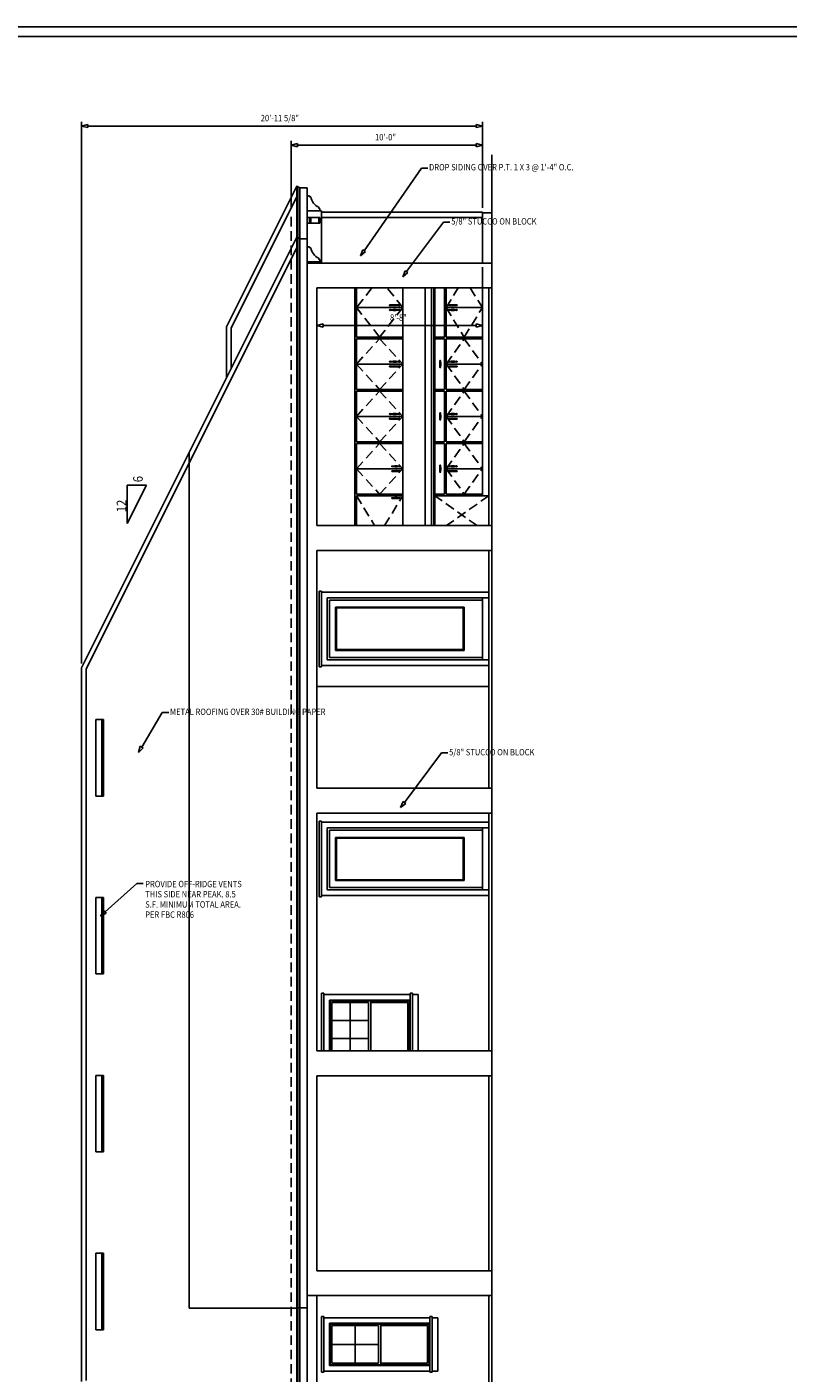
# Model space of a CAD drawing. Extents: x -175 to 1769, y -1164 to 204.
# Drawn here: x 303 to 781, y -640 to 204 of the extents above; entities that cross this region are included whole.
import ezdxf
from ezdxf.enums import TextEntityAlignment as Align

# ---------------------------------------------------------------- set-up
doc = ezdxf.new("R2010")
doc.units = 0
doc.header["$LTSCALE"] = 12
doc.linetypes.add('DASHED', pattern=[0.75, 0.5, -0.25])
doc.layers.add('PAPER', color=3, linetype='CONTINUOUS')
doc.layers.add('RRELEV', color=3, linetype='CONTINUOUS')
doc.dimstyles.get("Standard").update_dxf_attribs({"dimtxt": 2.5, "dimasz": 2.5, "dimexe": 1.25, "dimexo": 0.625, "dimtad": 1, "dimcen": 2.5, "dimazin": 3, "dimtfac": 1, "dimtmove": 0, "dimatfit": 3})

# ---------------------------------------------------------------- blocks, each defined once
blk = doc.blocks.new('*D8')
at = {"layer": 'RRELEV', "color": 2, "linetype": 'CONTINUOUS'}
for p, q in [((337.1889, -195.1601), (337.1889, 144.84)), ((588.8044, 90.84003), (588.8044, 144.84)), ((341.1889, 143.176), (337.1889, 142.176)), ((341.1889, 141.176), (337.1889, 142.176)), ((341.1889, 143.176), (341.1889, 141.176)), ((584.8044, 142.176), (341.1889, 142.176)), ((584.8044, 143.176), (588.8044, 142.176)), ((584.8044, 143.176), (584.8044, 141.176)), ((584.8044, 141.176), (588.8044, 142.176))]:
    blk.add_line(p, q, dxfattribs=at)
at = {"layer": 'RRELEV', "color": 2, "linetype": 'CONTINUOUS', "width": 0.87}
blk.add_text('20\'-11 5/8"', height=4, dxfattribs=at).set_placement((449.705, 145.176))
blk = doc.blocks.new('*D9')
at = {"layer": 'RRELEV', "color": 2, "linetype": 'CONTINUOUS'}
for p, q in [((468.8044, 90.83987), (468.8044, 132.84)), ((472.8044, 131.176), (468.8044, 130.176)), ((472.8044, 129.176), (468.8044, 130.176)), ((472.8044, 131.176), (472.8044, 129.176)), ((584.8044, 130.176), (472.8044, 130.176)), ((584.8044, 131.176), (588.8044, 130.176)), ((584.8044, 131.176), (584.8044, 129.176)), ((584.8044, 129.176), (588.8044, 130.176)), ((588.8044, 90.84003), (588.8044, 132.84))]:
    blk.add_line(p, q, dxfattribs=at)
at = {"layer": 'RRELEV', "color": 2, "linetype": 'CONTINUOUS', "width": 0.87}
blk.add_text('10\'-0"', height=4, dxfattribs=at).set_placement((521.4141, 133.176))
blk = doc.blocks.new('*D10')
at = {"layer": 'RRELEV', "color": 2, "linetype": 'CONTINUOUS'}
for p, q in [((588.8044, 53.51202), (588.8044, 14.27232)), ((484.8044, 37.88686), (484.8044, 14.27232)), ((488.8044, 17.93632), (484.8044, 16.93632)), ((488.8044, 15.93632), (484.8044, 16.93632)), ((488.8044, 15.93632), (488.8044, 17.93632)), ((488.8044, 16.93632), (584.8044, 16.93632)), ((584.8044, 17.93632), (588.8044, 16.93632)), ((584.8044, 15.93632), (584.8044, 17.93632)), ((584.8044, 15.93632), (588.8044, 16.93632))]:
    blk.add_line(p, q, dxfattribs=at)
at = {"layer": 'RRELEV', "color": 2, "linetype": 'CONTINUOUS', "width": 0.87}
blk.add_text('8\'-8"', height=4, dxfattribs=at).set_placement((530.8293, 19.93632))

msp = doc.modelspace()

# ---------------------------------------------------------------- linework, layer by layer
at = {"layer": 'PAPER', "color": 4, "linetype": 'CONTINUOUS'}
for p, q in [((1769.214, 204.3781), (-174.7865, 204.3781)), ((1638.348, 198.3781), (-168.7865, 198.3781))]:
    msp.add_line(p, q, dxfattribs=at)
at = {"layer": 'RRELEV', "color": 4, "linetype": 'CONTINUOUS'}
msp.add_line((594.8046, 124.176), (594.8053, -991.8237), dxfattribs=at)
at = {"layer": 'RRELEV', "color": 2, "linetype": 'CONTINUOUS'}
for p, q in [((514.5793, 63.90283), (550.5382, 115.8297)), ((550.5382, 115.8297), (554.5382, 115.8297)), ((472.368, 104.5266), (428.1915, 16.17586)), ((472.368, 104.5266), (472.5917, 104.4148)), ((472.368, 104.5266), (472.3688, -972.1743)), ((472.5917, 104.4148), (472.5924, -972.0627)), ((473.8215, 103.5544), (472.5918, 104.1381)), ((474.2959, 103.7126), (473.8215, 103.5544)), ((473.8215, 103.5544), (473.8222, -971.2023)), ((474.2959, 103.7126), (474.2967, -971.3604)), ((478.8044, 103.4866), (474.2959, 103.4866)), ((478.8044, 103.4866), (478.8051, -971.1345)), ((478.8042, 98.42587), (480.3042, 98.42587)), ((480.3042, 98.42587), (480.3042, 97.67587)), ((480.3042, 97.67587), (481.0542, 97.67587)), ((478.8042, 88.92587), (487.8042, 88.92587)), ((486.8042, 84.67587), (478.8042, 84.67587)), ((480.3042, 84.67587), (480.3042, 81.17587)), ((481.0542, 84.67587), (481.0542, 81.17587)), ((486.0542, 90.42587), (486.0542, 91.17587)), ((486.8042, 90.42587), (486.0542, 90.42587)), ((486.0542, 84.67587), (486.0542, 81.17587)), ((486.8042, 88.92587), (486.8042, 90.42587)), ((486.8042, 84.67587), (486.8042, 81.17587)), ((487.8042, 88.92587), (487.8043, 56.17586)), ((487.8042, 88.17587), (588.8044, 88.17603)), ((487.8042, 84.67587), (588.8044, 84.67603)), ((588.8044, 88.17603), (588.8044, 56.17603)), ((588.8044, 87.67603), (594.8044, 87.67603)), ((486.8042, 81.17587), (478.8042, 81.17587)), ((472.3681, 72.52661), (337.1889, -197.8241)), ((472.3681, 72.52661), (472.5917, 72.41479)), ((473.8215, 71.55444), (472.5919, 72.1381)), ((474.296, 71.71265), (473.8215, 71.55444)), ((478.8044, 71.48657), (474.296, 71.48657)), ((478.8043, 66.42587), (480.3043, 66.42587)), ((480.3043, 66.42587), (480.3043, 65.67587)), ((480.3043, 65.67587), (481.0543, 65.67587)), ((486.0543, 58.42586), (486.0543, 59.17586)), ((512.3021, 60.61434), (513.7572, 64.47214)), ((512.3021, 60.61434), (515.4014, 63.33352)), ((515.4014, 63.33352), (513.7572, 64.47214)), ((478.8043, 56.92586), (487.8043, 56.92586)), ((478.8044, 56.17586), (594.8046, 56.17603)), ((486.8043, 58.42586), (486.0543, 58.42586)), ((486.8043, 56.92586), (486.8043, 58.42586)), ((594.8046, 40.55102), (484.8044, 40.55086)), ((484.8044, 40.55086), (484.8046, -108.624)), ((508.8044, 40.55086), (508.8046, -108.624)), ((509.8045, 9.71215), (509.8044, 40.55086)), ((538.8044, 40.55102), (538.8046, -108.624)), ((552.8044, 40.55102), (552.8046, -108.624)), ((556.8044, 40.55102), (556.8046, -108.624)), ((558.3044, 40.55102), (558.3046, -108.624)), ((559.0544, 40.55102), (559.0545, 9.71215)), ((565.0544, 40.55102), (565.0545, 9.71215)), ((566.0544, 40.55102), (566.0545, 9.71215)), ((588.8044, 40.55102), (588.8045, -89.82397)), ((592.8044, 40.55102), (592.8046, -108.6239)), ((509.8044, 28.22339), (538.8045, 28.22355)), ((530.8845, 29.91105), (531.7885, 29.91105)), ((530.8845, 29.53605), (531.79, 29.53605)), ((530.8845, 26.91138), (531.79, 26.91138)), ((530.8845, 26.53605), (531.7885, 26.53605)), ((536.6445, 29.53605), (535.739, 29.53605)), ((536.6445, 26.91138), (535.739, 26.91138)), ((536.6445, 29.91105), (535.7405, 29.91105)), ((536.6445, 26.53605), (535.7405, 26.53605)), ((566.0544, 28.22355), (588.8044, 28.22355)), ((567.8544, 29.91105), (568.6078, 29.91105)), ((567.8544, 29.53605), (568.6091, 29.53605)), ((567.8544, 26.91138), (568.6091, 26.91138)), ((567.8544, 26.53605), (568.6078, 26.53605)), ((572.6545, 29.53605), (571.8998, 29.53605)), ((572.6545, 26.91138), (571.8998, 26.91138)), ((572.6545, 29.91105), (571.9011, 29.91105)), ((572.6545, 26.53605), (571.9011, 26.53605)), ((428.1915, 16.17586), (428.1915, -15.82381)), ((538.8045, 9.71215), (509.8045, 9.71215)), ((538.8045, 8.71215), (509.8045, 8.71215)), ((509.8045, -23.13387), (509.8045, 8.71215)), ((565.0545, 9.71215), (559.0545, 9.71215)), ((559.0545, 8.71215), (559.0545, -23.13387)), ((565.0545, 8.71215), (559.0545, 8.71215)), ((565.0545, 8.71215), (565.0545, -23.13387)), ((588.8045, 9.71215), (566.0545, 9.71215)), ((566.0545, 8.71215), (566.0545, -23.13387)), ((588.8045, 8.71215), (566.0545, 8.71215)), ((509.8045, -7.21135), (538.8045, -7.21118)), ((530.8845, -5.52368), (531.7885, -5.52368)), ((530.8845, -5.89885), (531.79, -5.89885)), ((536.6445, -5.89885), (535.739, -5.89885)), ((536.6445, -5.52368), (535.7405, -5.52368)), ((562.1294, -5.21086), (562.1294, -5.8396)), ((562.5796, -5.21086), (562.5796, -5.83863)), ((566.0545, -7.21118), (588.8045, -7.21118)), ((567.8545, -5.52368), (568.6078, -5.52368)), ((567.8545, -5.89885), (568.6091, -5.89885)), ((572.6545, -5.89885), (571.8999, -5.89885)), ((572.6545, -5.52368), (571.9012, -5.52368)), ((530.8845, -8.52352), (531.79, -8.52352)), ((530.8845, -8.89869), (531.7885, -8.89869)), ((536.6445, -8.52352), (535.739, -8.52352)), ((536.6445, -8.89869), (535.7405, -8.89869)), ((562.1294, -9.21086), (562.1294, -8.58195)), ((562.5796, -9.21086), (562.5796, -8.58309)), ((567.8545, -8.52352), (568.6091, -8.52352)), ((567.8545, -8.89869), (568.6078, -8.89869)), ((572.6545, -8.52352), (571.8999, -8.52352)), ((572.6545, -8.89869), (571.9012, -8.89869)), ((538.8045, -23.13387), (509.8045, -23.13387)), ((538.8045, -24.13387), (509.8045, -24.13387)), ((509.8045, -55.97908), (509.8045, -24.13387)), ((565.0545, -23.13387), (559.0545, -23.13387)), ((559.0545, -24.13387), (559.0545, -55.97892)), ((565.0545, -24.13387), (559.0545, -24.13387)), ((565.0545, -24.13387), (565.0545, -55.97892)), ((588.8045, -23.13387), (566.0545, -23.13387)), ((566.0545, -24.13387), (566.0545, -55.97892)), ((588.8045, -24.13387), (566.0545, -24.13387)), ((509.8045, -40.0564), (538.8045, -40.0564)), ((530.8845, -38.3689), (531.7885, -38.3689)), ((530.8845, -38.74406), (531.79, -38.74406)), ((530.8845, -41.36874), (531.79, -41.36874)), ((530.8845, -41.7439), (531.7885, -41.7439)), ((536.6445, -38.74406), (535.739, -38.74406)), ((536.6445, -41.36874), (535.739, -41.36874)), ((536.6445, -38.3689), (535.7405, -38.3689)), ((536.6445, -41.7439), (535.7405, -41.7439)), ((562.1294, -38.0564), (562.1294, -38.68514)), ((562.1294, -42.0564), (562.1294, -41.42749)), ((562.5796, -38.0564), (562.5796, -38.68417)), ((562.5796, -42.0564), (562.5796, -41.42863)), ((566.0545, -40.0564), (588.8045, -40.0564)), ((567.8545, -38.3689), (568.6078, -38.3689)), ((567.8545, -38.74406), (568.6091, -38.74406)), ((567.8545, -41.36874), (568.6091, -41.36874)), ((567.8545, -41.7439), (568.6078, -41.7439)), ((572.6545, -38.74406), (571.8999, -38.74406)), ((572.6545, -41.36874), (571.8999, -41.36874)), ((572.6545, -38.3689), (571.9012, -38.3689)), ((572.6545, -41.7439), (571.9012, -41.7439)), ((538.8045, -55.97892), (509.8045, -55.97908)), ((538.8045, -56.97892), (509.8045, -56.97908)), ((509.8045, -88.82413), (509.8045, -56.97908)), ((565.0545, -55.97892), (559.0545, -55.97892)), ((559.0545, -56.97892), (559.0545, -88.82397)), ((565.0545, -56.97892), (559.0545, -56.97892)), ((565.0545, -56.97892), (565.0545, -88.82397)), ((588.8045, -55.97892), (566.0545, -55.97892)), ((566.0545, -56.97892), (566.0545, -88.82397)), ((588.8045, -56.97892), (566.0545, -56.97892)), ((404.8372, -62.53133), (404.8375, -599.8242)), ((509.8045, -72.90161), (538.8045, -72.90145)), ((532.2045, -71.21395), (532.9578, -71.21395)), ((532.2045, -71.58911), (532.9591, -71.58911)), ((532.2045, -74.21378), (532.9591, -74.21378)), ((532.2045, -74.58895), (532.9578, -74.58895)), ((537.0045, -71.58911), (536.2499, -71.58911)), ((537.0045, -74.21378), (536.2499, -74.21378)), ((537.0045, -71.21395), (536.2512, -71.21395)), ((537.0045, -74.58895), (536.2512, -74.58895)), ((562.1295, -70.90145), (562.1295, -71.53036)), ((562.1295, -74.90145), (562.1295, -74.27271)), ((562.5797, -70.90145), (562.5797, -71.52921)), ((562.5797, -74.90145), (562.5797, -74.27368)), ((566.0545, -72.90145), (588.8045, -72.90145)), ((567.8546, -71.21395), (568.6078, -71.21395)), ((567.8546, -71.58911), (568.6091, -71.58911)), ((567.8546, -74.21378), (568.6091, -74.21378)), ((567.8546, -74.58895), (568.6078, -74.58895)), ((572.6545, -71.58911), (571.9, -71.58911)), ((572.6545, -74.21378), (571.9, -74.21378)), ((572.6545, -71.21395), (571.9012, -71.21395)), ((572.6545, -74.58895), (571.9012, -74.58895)), ((538.8046, -88.82397), (509.8045, -88.82413)), ((538.8045, -89.82397), (509.8045, -89.82413)), ((509.8045, -89.82413), (509.8046, -108.624)), ((532.2045, -91.13631), (532.9592, -91.13631)), ((532.2045, -91.51147), (532.9579, -91.51147)), ((537.0046, -91.13631), (536.2499, -91.13631)), ((537.0046, -91.51147), (536.2512, -91.51147)), ((565.0545, -88.82397), (559.0545, -88.82397)), ((559.0545, -89.82397), (559.0546, -108.624)), ((592.8045, -89.82397), (559.0545, -89.82397)), ((588.8045, -88.82397), (566.0545, -88.82397)), ((594.8047, -108.6239), (484.8046, -108.624)), ((594.8047, -124.2489), (484.8046, -124.249)), ((484.8046, -124.249), (484.8047, -273.4239)), ((592.8046, -124.2489), (592.8046, -273.4238)), ((486.3046, -149.6366), (487.8046, -149.6366)), ((486.3047, -197.1366), (486.3046, -149.6366)), ((487.8046, -149.6366), (487.8047, -197.1366)), ((487.8046, -150.3866), (592.8046, -150.3865)), ((491.3046, -153.8866), (592.8046, -153.8865)), ((491.3046, -153.8866), (491.3046, -192.8866)), ((492.8046, -155.3866), (588.8046, -155.3865)), ((492.8046, -191.3866), (492.8046, -155.3866)), ((496.6447, -159.7266), (577.4046, -159.7265)), ((496.6447, -186.8866), (496.6447, -159.7266)), ((577.4046, -186.8865), (577.4046, -159.7265)), ((588.8046, -153.8865), (588.8046, -192.8865)), ((491.3046, -192.8866), (592.8046, -192.8865)), ((492.8046, -191.3866), (588.8046, -191.3865)), ((496.6447, -186.8866), (577.4046, -186.8865)), ((337.1889, -197.8241), (337.1892, -645.8234)), ((486.3047, -197.1366), (487.8047, -197.1366)), ((487.8046, -196.3866), (592.8046, -196.3865)), ((592.8046, -209.574), (484.8047, -209.5741)), ((346.189, -278.3566), (346.189, -230.3566)), ((346.189, -230.3566), (351.0454, -230.3566)), ((349.8866, -230.3566), (349.8866, -278.3566)), ((351.0454, -230.3566), (351.0454, -278.3566)), ((351.0454, -278.3566), (346.189, -278.3566)), ((594.8048, -273.4238), (484.8047, -273.4239)), ((594.8049, -289.0488), (484.8047, -289.0489)), ((484.8047, -289.0489), (484.8048, -438.2238)), ((486.3047, -294.0116), (487.8047, -294.0116)), ((486.3047, -294.0116), (486.3047, -341.5116)), ((487.8047, -341.5116), (487.8047, -294.0116)), ((487.8047, -294.7616), (592.8047, -294.7615)), ((592.8047, -289.0488), (592.8047, -438.2237)), ((491.3047, -298.2616), (592.8047, -298.2615)), ((491.3047, -337.2616), (491.3047, -298.2616)), ((492.8047, -299.7616), (588.8047, -299.7615)), ((492.8047, -299.7616), (492.8047, -335.7616)), ((588.8047, -337.2615), (588.8047, -298.2615)), ((496.6448, -304.2616), (577.4047, -304.2615)), ((496.6448, -304.2616), (496.6448, -331.4215)), ((577.4047, -304.2615), (577.4047, -331.4215)), ((352.0652, -351.0902), (371.9982, -333.2262)), ((371.9982, -333.2262), (375.9982, -333.2262)), ((491.3047, -337.2616), (592.8047, -337.2615)), ((492.8047, -335.7616), (588.8047, -335.7615)), ((496.6448, -331.4215), (577.4047, -331.4215)), ((346.1891, -390.0017), (346.1891, -342.0017)), ((346.1891, -342.0017), (351.0455, -342.0017)), ((349.8866, -342.0017), (349.8866, -390.0017)), ((351.0455, -342.0017), (351.0455, -390.0017)), ((486.3047, -341.5116), (487.8047, -341.5116)), ((487.8047, -340.7616), (592.8047, -340.7615)), ((349.0864, -353.7598), (351.3978, -350.3455)), ((349.0864, -353.7598), (352.7326, -351.8349)), ((352.7326, -351.8349), (351.3978, -350.3455)), ((351.0455, -390.0017), (346.1891, -390.0017)), ((487.8067, -402.0741), (489.3062, -402.0741)), ((487.8068, -438.2238), (487.8067, -402.0741)), ((489.3062, -438.2238), (489.3062, -402.0741)), ((489.3062, -402.8241), (543.4095, -402.8241)), ((543.4095, -402.0741), (544.9089, -402.0741)), ((543.4095, -402.0741), (543.4095, -438.2238)), ((544.9089, -438.2238), (544.9089, -402.0741)), ((544.9089, -402.8241), (548.4075, -402.8241)), ((548.4075, -438.2238), (548.4075, -402.8241)), ((492.8047, -406.3241), (543.4095, -406.3241)), ((492.8048, -438.2238), (492.8047, -406.3241)), ((494.3042, -407.8241), (517.3574, -407.8241)), ((494.3042, -438.2238), (494.3042, -407.8241)), ((505.8308, -407.8241), (505.8308, -438.2238)), ((517.3574, -407.8241), (517.3575, -438.2238)), ((518.8569, -406.8241), (518.8569, -438.2238)), ((518.8569, -407.8241), (541.9101, -407.8241)), ((541.9101, -407.8241), (541.9101, -438.2238)), ((517.3574, -419.1572), (494.3041, -419.1572)), ((517.3574, -430.4909), (494.3041, -430.4909)), ((594.8049, -438.2237), (484.8048, -438.2238)), ((346.1891, -501.6469), (346.1891, -453.6469)), ((346.1891, -453.6469), (351.0456, -453.6469)), ((349.8867, -453.6469), (349.8867, -501.6469)), ((351.0456, -453.6469), (351.0456, -501.6469)), ((594.8049, -453.8487), (484.8048, -453.8488)), ((484.8048, -453.8488), (484.8048, -576.199)), ((592.8047, -453.8487), (592.8049, -576.199)), ((351.0456, -501.6469), (346.1891, -501.6469)), ((346.1892, -613.292), (346.1892, -565.292)), ((346.1892, -565.292), (351.0456, -565.292)), ((349.8867, -565.292), (349.8867, -613.292)), ((351.0456, -565.292), (351.0456, -613.292)), ((594.805, -576.199), (484.8048, -576.199)), ((404.8375, -599.8242), (472.5922, -599.824)), ((472.5922, -599.574), (473.822, -599.574)), ((473.822, -599.574), (474.2964, -600.0485)), ((474.2964, -599.449), (478.8049, -599.449)), ((594.8051, -591.824), (478.8048, -591.824)), ((484.8049, -591.824), (484.805, -787.824)), ((592.8049, -591.824), (592.805, -787.824)), ((487.8049, -604.949), (489.3049, -604.949)), ((487.8049, -639.949), (487.8049, -604.949)), ((489.3049, -604.949), (489.3049, -639.949)), ((489.3049, -605.699), (555.8049, -605.699)), ((555.8049, -604.949), (557.3049, -604.949)), ((555.8049, -639.949), (555.8049, -604.949)), ((557.3049, -604.949), (557.3049, -639.949)), ((557.3049, -605.699), (560.8049, -605.699)), ((560.8049, -605.699), (560.8049, -639.199)), ((351.0456, -613.292), (346.1892, -613.292)), ((492.8049, -609.199), (492.8049, -635.699)), ((492.8049, -609.199), (555.8049, -609.199)), ((494.3049, -610.699), (494.3049, -634.199)), ((494.3049, -610.699), (523.5549, -610.699)), ((508.9299, -634.199), (508.9299, -610.699)), ((523.5549, -634.199), (523.5549, -610.699)), ((525.0549, -635.199), (525.0549, -609.699)), ((525.0549, -610.699), (554.3049, -610.699)), ((554.3049, -634.199), (554.3049, -610.699)), ((523.5549, -622.449), (494.3049, -622.449)), ((487.8049, -639.949), (489.3049, -639.949)), ((489.3049, -639.199), (555.8049, -639.199)), ((492.8049, -635.699), (555.8049, -635.699)), ((494.3049, -634.199), (523.5549, -634.199)), ((525.0549, -634.199), (554.3049, -634.199)), ((555.8049, -639.949), (557.3049, -639.949)), ((557.3049, -639.199), (560.8049, -639.199))]:
    msp.add_line(p, q, dxfattribs=at)
at = {"layer": 'RRELEV', "color": 1, "linetype": 'CONTINUOUS'}
for p, q in [((472.368, 97.81876), (431.1915, 15.46704)), ((541.2245, 50.80242), (564.4584, 81.85605)), ((564.4584, 81.85605), (568.4584, 81.85605)), ((472.3681, 65.81876), (340.1888, -198.5343)), ((538.8283, 47.59963), (540.4239, 51.40149)), ((542.0253, 50.20335), (540.4239, 51.40149)), ((538.8283, 47.59963), (542.0253, 50.20335)), ((431.1915, 15.46736), (431.1915, -9.82414)), ((497.2447, -186.3866), (497.2447, -160.238)), ((576.8046, -160.238), (497.2447, -160.238)), ((576.8046, -186.3865), (576.8046, -160.238)), ((576.8046, -186.3865), (497.2447, -186.3866)), ((340.1889, -198.534), (340.1892, -645.1146)), ((374.9696, -247.5837), (387.9217, -225.9445)), ((387.9217, -225.9445), (391.9217, -225.9445)), ((372.9153, -251.0159), (374.1116, -247.0701)), ((372.9153, -251.0159), (375.8276, -248.0973)), ((375.8276, -248.0973), (374.1116, -247.0701)), ((539.8973, -282.3513), (563.1312, -251.2977)), ((563.1312, -251.2977), (567.1312, -251.2977)), ((537.501, -285.554), (539.0966, -281.7522)), ((537.501, -285.554), (540.698, -282.9503)), ((540.698, -282.9503), (539.0966, -281.7522)), ((576.8047, -304.7615), (497.2448, -304.7616)), ((497.2448, -304.7616), (497.2448, -330.9101)), ((576.8047, -304.7615), (576.8047, -330.91)), ((576.8047, -330.91), (497.2448, -330.9101)), ((493.3045, -406.8241), (542.9097, -406.8241)), ((493.3045, -406.8241), (493.3045, -438.2238)), ((542.9097, -438.2238), (542.9097, -406.8241)), ((493.3049, -635.199), (493.3048, -609.6992)), ((493.3049, -609.699), (555.3049, -609.6992)), ((555.3049, -609.699), (555.3049, -635.199)), ((493.3049, -635.199), (555.3049, -635.199))]:
    msp.add_line(p, q, dxfattribs=at)
at = {"layer": 'RRELEV', "color": 1, "linetype": 'DASHED'}
for p, q in [((468.8051, -955.8237), (468.8044, 88.17587)), ((519.4605, 40.55102), (509.8044, 28.22339)), ((538.8045, 28.22355), (529.1484, 40.55102)), ((566.0544, 28.22355), (573.6295, 40.55102)), ((581.2294, 40.55102), (588.8044, 28.22355)), ((524.3045, 9.71215), (509.8044, 28.22339)), ((538.8045, 28.22355), (524.3045, 9.71215)), ((566.0544, 28.22355), (577.4295, 9.71215)), ((577.4295, 9.71215), (588.8044, 28.22355)), ((509.8045, -7.21135), (524.3045, 8.71134)), ((524.3045, 8.71134), (538.8045, -7.21118)), ((566.0545, -7.21118), (577.4295, 8.71134)), ((577.4295, 8.71134), (588.8045, -7.21118)), ((509.8045, -7.21135), (524.3045, -23.13387)), ((524.3045, -23.13387), (538.8045, -7.21118)), ((566.0545, -7.21118), (577.4295, -23.13387)), ((577.4295, -23.13387), (588.8045, -7.21118)), ((509.8045, -40.0564), (524.3045, -24.13371)), ((524.3045, -24.13371), (538.8045, -40.0564)), ((566.0545, -40.0564), (577.4295, -24.13371)), ((577.4295, -24.13371), (588.8045, -40.0564)), ((509.8045, -40.0564), (524.3045, -55.97892)), ((524.3045, -55.97892), (538.8045, -40.0564)), ((566.0545, -40.0564), (577.4295, -55.97892)), ((577.4295, -55.97892), (588.8045, -40.0564)), ((509.8045, -72.90161), (524.3045, -56.97892)), ((524.3045, -56.97892), (538.8045, -72.90145)), ((566.0545, -72.90145), (577.4295, -56.97892)), ((577.4295, -56.97892), (588.8045, -72.90145)), ((509.8045, -72.90161), (524.3045, -88.82397)), ((524.3045, -88.82397), (538.8045, -72.90145)), ((566.0545, -72.90145), (577.4295, -88.82397)), ((577.4295, -88.82397), (588.8045, -72.90145)), ((509.8045, -89.82413), (521.1628, -108.624)), ((527.4463, -108.624), (538.8045, -89.82397)), ((585.4919, -108.6239), (559.0545, -89.82397)), ((592.8045, -89.82397), (566.3671, -108.6239))]:
    msp.add_line(p, q, dxfattribs=at)
at = {"layer": 'RRELEV', "color": 3, "linetype": 'CONTINUOUS'}
for p, q in [((365.9043, -107.2921), (365.9043, -83.29208)), ((365.9043, -83.29208), (377.9043, -83.29208)), ((377.9043, -83.29208), (365.9043, -107.2921))]:
    msp.add_line(p, q, dxfattribs=at)
at = {"layer": 'RRELEV', "color": 2, "linetype": 'CONTINUOUS'}
for centre, radius, start, end in [((490.4731, 99.74796), 9.64404, 192.40716155, 242.72912145), ((490.4731, 67.74796), 9.64404, 192.40716155, 242.72912145), ((530.8528, 29.72355), 0.3284, 34.81641987, 325.18366299), ((530.8529, 26.72371), 0.32846, 34.8437814, 325.15630146), ((530.8146, 29.72355), 0.2001, 69.55854035, 290.44154251), ((530.8146, 26.72355), 0.2001, 69.55854035, 290.44154251), ((531.7916, 25.04793), 1.48812, 83.77282269, 90.11988842), ((531.7853, 31.51326), 1.60223, 270.11426825, 276.00889721), ((531.787, 27.93497), 1.60108, 84.00067494, 89.8959262), ((531.7957, 28.39835), 1.48685, 269.77976065, 276.12768564), ((533.7645, 12.93986), 17.07633, 83.91056084, 96.08951784), ((533.7645, 43.50724), 17.07633, 263.91056503, 276.08952203), ((533.7645, 9.93774), 17.07837, 83.91609372, 96.08405283), ((533.7645, 46.48071), 17.04981, 263.90586632, 276.09428871), ((535.7358, 28.39754), 1.48617, 263.77001846, 270.12083447), ((535.7422, 27.93579), 1.60028, 90.11586034, 96.01404006), ((535.7435, 31.51408), 1.60303, 264.00074344, 269.89242136), ((535.7376, 25.04777), 1.4883, 89.88881899, 96.23514106), ((536.676, 26.72371), 0.32844, 214.84581335, 145.15426952), ((536.6761, 29.72355), 0.32838, 214.81845079, 145.18163208), ((536.7144, 29.72355), 0.20011, 249.55308607, 110.4469968), ((536.7144, 26.72355), 0.20011, 249.55308607, 110.4469968), ((567.8389, 26.72388), 0.28461, 41.24688749, 318.70392286), ((567.8389, 29.72355), 0.28444, 41.23878155, 318.76130131), ((567.8201, 29.72355), 0.19063, 79.60877552, 280.39130734), ((567.8201, 26.72355), 0.19063, 79.60877552, 280.39130734), ((568.6051, 31.02531), 1.11427, 270.13708948, 277.20602901), ((568.6104, 25.50138), 1.03467, 82.52846178, 90.14199414), ((568.6139, 27.94474), 1.03323, 269.7304422, 277.3489579), ((568.6066, 28.42374), 1.11231, 82.79599001, 89.8732326), ((570.2545, 18.14282), 11.87337, 82.69577289, 97.30440316), ((570.2545, 38.30428), 11.87337, 262.6956797, 277.30430997), ((570.2545, 41.28572), 11.85482, 262.68993501, 277.31005451), ((570.2545, 15.14135), 11.87484, 82.70232129, 97.29766001), ((571.9026, 28.42309), 1.11298, 90.14038774, 97.2133939), ((571.8973, 27.94458), 1.03321, 262.52690741, 270.14558424), ((571.9036, 31.02466), 1.11361, 262.79816434, 269.87129153), ((571.8987, 25.50138), 1.03468, 89.86371764, 97.47720215), ((572.6699, 26.72371), 0.2845, 221.27153723, 138.72854563), ((572.67, 29.72355), 0.28444, 221.23878574, 138.76129713), ((572.6888, 29.72355), 0.19062, 259.61479456, 100.3852883), ((572.6888, 26.72355), 0.19062, 259.61479456, 100.3852883), ((530.8529, -5.71135), 0.32843, 34.83010188, 325.16998099), ((530.8529, -8.71119), 0.32843, 34.83010188, 325.16998099), ((530.8146, -5.71118), 0.2001, 69.55854035, 290.44154251), ((531.7914, -4.03557), 1.48822, 269.8888171, 276.23548553), ((531.787, -7.49992), 1.601, 84.00037054, 89.89592091), ((533.7645, -22.49487), 17.07633, 83.91056084, 96.08951784), ((533.7645, -25.46835), 17.04981, 83.90586213, 96.09428453), ((533.7645, 11.07462), 17.07845, 263.91605897, 276.08396021), ((535.7422, -7.49911), 1.6002, 90.11586623, 96.01434535), ((535.7374, -4.03557), 1.4882, 263.77316674, 270.11988606), ((536.6761, -5.71135), 0.32841, 214.83213331, 145.16794955), ((536.6761, -8.71119), 0.32841, 214.83213331, 145.16794955), ((536.7144, -5.71118), 0.20011, 249.55308607, 110.4469968), ((568.9001, -7.21086), 6.89665, 169.49848042, 190.50160244), ((562.3545, -5.22958), 0.26861, 326.93105766, 213.06902939), ((561.4949, -5.83911), 0.63444, 349.58016262, 359.94859863), ((562.3546, -5.25204), 0.22875, 10.39056713, 169.60859246), ((563.2053, -5.8383), 0.62568, 180.02240063, 190.5448493), ((555.8044, -7.21086), 6.90131, 349.49740879, 10.50267407), ((567.8389, -5.71135), 0.28447, 41.25380803, 318.74627483), ((567.8389, -8.71119), 0.28447, 41.25380803, 318.74627483), ((567.8201, -5.71118), 0.19063, 79.60877552, 280.39130734), ((568.6103, -4.48918), 1.0346, 269.8637111, 277.47779282), ((568.6066, -7.01115), 1.11231, 82.79599001, 89.8732326), ((570.2545, -17.29191), 11.87337, 82.69577289, 97.30440316), ((570.2545, -20.27352), 11.8549, 82.6900784, 97.31009781), ((570.2545, 5.87085), 11.87476, 262.70237297, 277.29781145), ((571.9026, -7.0118), 1.11298, 90.14038774, 97.2133939), ((571.8986, -4.48918), 1.03459, 262.52787992, 270.1420095), ((572.67, -5.71135), 0.28447, 221.25381222, 138.74627064), ((572.67, -8.71119), 0.28447, 221.25381222, 138.74627064), ((572.6888, -5.71118), 0.19062, 259.61479456, 100.3852883), ((530.8146, -8.71119), 0.2001, 69.55854035, 290.44154251), ((531.7855, -10.50171), 1.60303, 84.00073925, 89.89241717), ((531.7914, -6.98251), 1.54103, 269.94709275, 276.07192384), ((533.7645, 8.07251), 17.07633, 263.91056503, 276.08952203), ((535.7372, -6.98186), 1.54175, 263.94156819, 270.06355426), ((535.7437, -10.5009), 1.60215, 90.11426986, 96.00919768), ((536.7144, -8.71119), 0.20011, 249.55308607, 110.4469968), ((562.3545, -9.19214), 0.26861, 146.93105348, 33.0690252), ((561.4949, -8.58244), 0.63443, 0.04413485, 10.41269195), ((562.3546, -9.16952), 0.22875, 190.39057132, 349.60859664), ((563.2005, -8.58277), 0.62095, 169.42016866, 180.02256985), ((567.8201, -8.71119), 0.19063, 79.60877552, 280.39130734), ((568.6053, -10.01229), 1.11361, 82.79816015, 89.87128734), ((568.6103, -7.4524), 1.07122, 269.93257531, 277.28108874), ((570.2545, 2.86955), 11.87337, 262.6956797, 277.30430997), ((571.8984, -7.4524), 1.07121, 262.72979269, 270.0783937), ((571.9038, -10.01294), 1.11427, 90.13708529, 97.20602482), ((572.6888, -8.71119), 0.19062, 259.61479456, 100.3852883), ((530.853, -38.5564), 0.32843, 34.83010188, 325.16998099), ((530.853, -41.55624), 0.32843, 34.83010188, 325.16998099), ((530.8146, -38.5564), 0.2001, 69.55854035, 290.44154251), ((530.8146, -41.5564), 0.2001, 69.55854035, 290.44154251), ((531.7886, -43.28768), 1.54386, 83.88839674, 90.00607969), ((531.7885, -36.82577), 1.54314, 270.00155433, 276.12209243), ((531.7902, -40.28589), 1.54191, 83.88700549, 90.00835534), ((531.7914, -39.82756), 1.54112, 269.9478547, 276.07235596), ((533.7645, -55.34009), 17.07633, 83.91056084, 96.08951784), ((533.7645, -24.77271), 17.07633, 263.91056503, 276.08952203), ((533.7645, -21.78491), 17.06404, 263.91090398, 276.08911515), ((533.7645, -58.32772), 17.06404, 83.91089979, 96.08911096), ((535.7375, -40.28524), 1.54111, 89.94633779, 96.07084747), ((535.7388, -39.82674), 1.54191, 263.88550634, 270.00684753), ((535.7405, -43.28703), 1.54314, 90.00155014, 96.12208824), ((535.7404, -36.82495), 1.54386, 263.88840093, 270.00608388), ((536.6761, -38.5564), 0.32841, 214.83213331, 145.16794955), ((536.6761, -41.55624), 0.32841, 214.83213331, 145.16794955), ((536.7144, -38.5564), 0.20011, 249.55308607, 110.4469968), ((536.7144, -41.5564), 0.20011, 249.55308607, 110.4469968), ((568.9001, -40.0564), 6.89665, 169.49848042, 190.50160244), ((562.3545, -38.07512), 0.26861, 326.93105766, 213.06902939), ((562.3545, -42.03768), 0.26861, 146.93105348, 33.0690252), ((561.4949, -38.68465), 0.63444, 349.58016262, 359.94859863), ((561.4949, -41.42798), 0.63443, 0.04413485, 10.41269195), ((562.3546, -38.09758), 0.22875, 10.39056713, 169.60859246), ((562.3546, -42.01506), 0.22875, 190.39057132, 349.60859664), ((563.2053, -38.68384), 0.62568, 180.02240063, 190.5448493), ((563.2006, -41.42831), 0.62095, 169.42016866, 180.02256985), ((555.8044, -40.0564), 6.90131, 349.49740879, 10.50267407), ((567.8389, -38.5564), 0.28447, 41.25380803, 318.74627483), ((567.8389, -41.55624), 0.28447, 41.25380803, 318.74627483), ((567.8201, -38.5564), 0.19063, 79.60877552, 280.39130734), ((567.8201, -41.5564), 0.19063, 79.60877552, 280.39130734), ((568.6078, -37.29615), 1.07268, 269.99895681, 277.34234058), ((568.608, -42.81649), 1.07267, 82.66420914, 90.00764632), ((568.6103, -40.29679), 1.07187, 269.93588376, 277.27991448), ((568.6093, -39.81535), 1.07129, 82.66179265, 90.00983237), ((570.2545, -50.13713), 11.87337, 82.69577289, 97.30440316), ((570.2545, -29.97567), 11.87337, 262.6956797, 277.30430997), ((570.2545, -53.1285), 11.86483, 82.69622873, 97.30394739), ((570.2545, -26.9843), 11.86475, 262.69608551, 277.30390409), ((571.8987, -39.816), 1.07187, 89.93696703, 97.28098904), ((571.8997, -40.29745), 1.07121, 262.66124091, 270.0098373), ((571.9012, -42.81649), 1.07268, 89.99895263, 97.3423364), ((571.9011, -37.29615), 1.07267, 262.66421333, 270.00765051), ((572.67, -38.5564), 0.28442, 221.26613237, 138.75859544), ((572.67, -41.55624), 0.28442, 221.26613237, 138.75859544), ((572.6888, -38.5564), 0.19062, 259.61479456, 100.3852883), ((572.6888, -41.5564), 0.19062, 259.61479456, 100.3852883), ((532.189, -71.40161), 0.28447, 41.25380803, 318.74627483), ((532.189, -74.40145), 0.28447, 41.25380803, 318.74627483), ((532.1702, -71.40145), 0.19062, 79.61479037, 280.38529249), ((532.1702, -74.40145), 0.19062, 79.61479037, 280.38529249), ((532.9604, -75.62362), 1.03459, 82.52787573, 90.14200531), ((532.9552, -70.09969), 1.11427, 270.13708948, 277.20602901), ((532.9606, -72.6604), 1.07121, 82.7297885, 90.07838951), ((532.9564, -73.10083), 1.11298, 270.14039193, 277.21339809), ((534.6046, -82.98218), 11.87337, 82.69567551, 97.30430578), ((534.6046, -62.82072), 11.87337, 262.69577708, 277.30440735), ((534.6046, -85.98364), 11.87476, 82.70236878, 97.29780726), ((534.6046, -59.83928), 11.8549, 262.69008259, 277.31010199), ((536.2524, -73.10148), 1.11231, 262.7959942, 269.87323679), ((536.2487, -72.6604), 1.07122, 89.93257112, 97.28108455), ((536.2487, -75.62362), 1.0346, 89.86370692, 97.47778863), ((536.2537, -70.10034), 1.11361, 262.79816434, 269.87129153), ((537.0201, -71.40161), 0.28447, 221.25381222, 138.74627064), ((537.0201, -74.40145), 0.28447, 221.25381222, 138.74627064), ((537.0389, -71.40145), 0.19063, 259.60877971, 100.39130315), ((537.0389, -74.40145), 0.19063, 259.60877971, 100.39130315), ((568.9001, -72.90145), 6.89665, 169.49848042, 190.50160244), ((562.3546, -70.92017), 0.26861, 326.93105766, 213.06902939), ((562.3546, -74.88273), 0.26861, 146.93105348, 33.0690252), ((561.495, -71.5297), 0.63444, 349.58016262, 359.94859863), ((561.495, -74.27319), 0.63443, 0.04413485, 10.41269195), ((562.3546, -70.94279), 0.22875, 10.39056713, 169.60859246), ((562.3546, -74.86027), 0.22875, 190.39057132, 349.60859664), ((563.2053, -71.52905), 0.62568, 180.02240063, 190.5448493), ((563.2006, -74.27352), 0.62095, 169.42016866, 180.02256985), ((555.8045, -72.90145), 6.90131, 349.49740879, 10.50267407), ((567.839, -71.40161), 0.28447, 41.25380803, 318.74627483), ((567.839, -74.40145), 0.28447, 41.25380803, 318.74627483), ((567.8201, -71.40145), 0.19063, 79.60877552, 280.39130734), ((567.8201, -74.40145), 0.19063, 79.60877552, 280.39130734), ((568.6104, -75.62362), 1.03459, 82.52787573, 90.14200531), ((568.6052, -70.09969), 1.11427, 270.13708948, 277.20602901), ((568.6105, -72.6604), 1.07121, 82.72762958, 90.07621312), ((568.6064, -73.10083), 1.11297, 270.13934456, 277.21235901), ((570.2545, -62.82072), 11.87337, 262.6956797, 277.30430997), ((570.2546, -82.98218), 11.87337, 82.69577289, 97.30440316), ((570.2545, -59.83928), 11.8549, 262.68998506, 277.31000446), ((570.2545, -85.98364), 11.87475, 82.70227141, 97.29770989), ((571.8987, -72.6604), 1.07122, 89.93365931, 97.28216396), ((571.9024, -73.10148), 1.11231, 262.79703393, 269.87428477), ((571.8987, -75.62362), 1.0346, 89.86370692, 97.47778863), ((571.9037, -70.10034), 1.11361, 262.79816434, 269.87129153), ((572.67, -71.40161), 0.28447, 221.25381222, 138.74627064), ((572.67, -74.40145), 0.28447, 221.25381222, 138.74627064), ((572.6889, -71.40145), 0.19062, 259.61479456, 100.3852883), ((572.6889, -74.40145), 0.19062, 259.61479456, 100.3852883), ((532.189, -91.32397), 0.28442, 41.26612818, 318.75859963), ((532.1702, -91.32397), 0.19062, 79.61479037, 280.38529249), ((532.958, -92.58423), 1.07267, 82.66420914, 90.00764632), ((532.9603, -90.06437), 1.07187, 269.93697121, 277.28099323), ((534.6046, -79.74325), 11.87337, 262.69577708, 277.30440735), ((534.6046, -102.8962), 11.86475, 82.69608132, 97.3038999), ((536.2498, -90.06503), 1.07129, 262.66179684, 270.00983656), ((536.2512, -92.58423), 1.07268, 89.99895263, 97.3423364), ((537.0201, -91.32397), 0.28447, 221.25381222, 138.74627064), ((537.0389, -91.32397), 0.19063, 259.60877971, 100.39130315)]:
    msp.add_arc(centre, radius, start, end, dxfattribs=at)

# ---------------------------------------------------------------- texts
at = {"layer": 'RRELEV', "color": 2, "linetype": 'CONTINUOUS', "width": 0.87}
for s, p in [('DROP SIDING OVER P.T. 1 X 3 @ 1\'-4" O.C.', (555.3382, 114.3297)), ('THIS SIDE NEAR PEAK. 8.5', (377.1779, -341.9353)), ('PROVIDE OFF-RIDGE VENTS', (377.1779, -335.5353)), ('S.F. MINIMUM TOTAL AREA.', (377.1779, -348.3354)), ('PER FBC R806', (377.1779, -354.7354))]:
    msp.add_text(s, height=4, dxfattribs=at).set_placement(p)
at = {"layer": 'RRELEV', "color": 1, "linetype": 'CONTINUOUS', "width": 0.87}
for s, p in [('5/8" STUCCO ON BLOCK', (569.2584, 80.35605)), ('METAL ROOFING OVER 30# BUILDING PAPER', (392.7217, -227.4445)), ('5/8" STUCCO ON BLOCK', (567.9312, -252.7977))]:
    msp.add_text(s, height=4, dxfattribs=at).set_placement(p)
at = {"layer": 'RRELEV', "color": 2, "linetype": 'CONTINUOUS', "width": 0.87}
for s, height, p in [('6', 5.99849, (375.6339, -77.42413)), ('12', 5.998486, (365.2791, -92.35168))]:
    msp.add_text(s, height=height, rotation=90, dxfattribs=at).set_placement(p, align=Align.RIGHT)

# ---------------------------------------------------------------- dimensions: what is measured, and where the dimension line sits
at = {"layer": 'RRELEV', "color": 2, "linetype": 'CONTINUOUS'}
for base, p2, picture, middle in [((588.8044, 142.176), (337.1889, -197.8241), '*D8', (449.705, 149.176)), ((588.8044, 130.176), (468.8044, 88.17587), '*D9', (521.4141, 137.176))]:
    dim = msp.add_linear_dim(base=base, p1=(588.8044, 88.17603), p2=p2, angle=180, dimstyle='Standard', dxfattribs=at)
    dim.commit()
    dim.dimension.update_dxf_attribs({"geometry": picture, "text_midpoint": middle})
dim = msp.add_linear_dim(base=(484.8044, 16.93632), p1=(484.8044, 40.55086), p2=(588.8044, 56.17603), dimstyle='Standard', dxfattribs=at)
dim.commit()
dim.dimension.update_dxf_attribs({"geometry": '*D10', "text_midpoint": (530.8293, 23.93632)})

doc.saveas('drawing.dxf')
